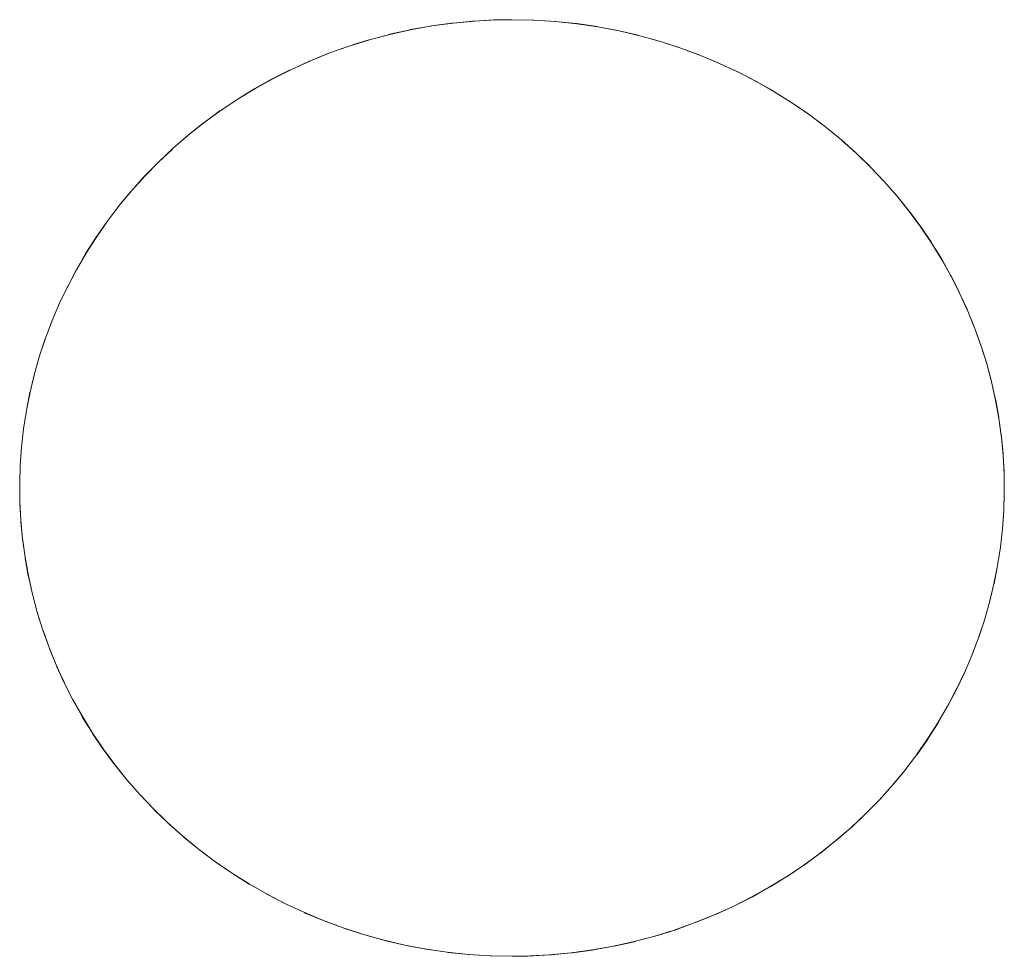
# Model space of a CAD drawing. Units: millimetres. Extents: x -2000 to 2080, y -4347 to 3646.
# Drawn here: x -150 to -140, y 1196 to 1206 of the extents above; entities that cross this region are included whole.
import ezdxf

# ---------------------------------------------------------------- set-up
doc = ezdxf.new("R2010")
doc.units = ezdxf.units.MM
doc.layers.add('EF-Stair-Plastic Stair', color=7, linetype='Continuous', lineweight=5)
doc.layers.add('Working-None', color=7, linetype='Continuous', lineweight=5)

# ---------------------------------------------------------------- blocks, each defined once
blk = doc.blocks.new('Group')
at = {"layer": 'EF-Stair-Plastic Stair', "color": 252, "linetype": 'Continuous', "lineweight": 5, "transparency": 33554687}
for p, q in [((-187.297, 1555.784), (-187.181, 1555.832)), ((-183.017, 1555.735), (-183.008, 1555.731)), ((-183, 1555.727), (-182.999, 1555.727)), ((-181.54, 1554.766), (-181.539, 1554.765)), ((-188.894, 1547.623), (-188.893, 1547.622)), ((-188.885, 1547.615), (-188.875, 1547.605)), ((-187.434, 1546.662), (-187.433, 1546.661)), ((-187.425, 1546.658), (-187.416, 1546.653)), ((-183.252, 1546.557), (-183.135, 1546.604))]:
    blk.add_line(p, q, dxfattribs=at)
at = {"layer": 'EF-Stair-Plastic Stair', "color": 252, "linetype": 'Continuous', "lineweight": 5, "transparency": 33554687, "flags": 128}
for points in [[(-190.465, 1551.431), (-190.466, 1551.424), (-190.471, 1551.241), (-190.471, 1551.222), (-190.469, 1551.046), (-190.471, 1551.241), (-190.465, 1551.436), (-190.451, 1551.631), (-190.429, 1551.827), (-190.398, 1552.023), (-190.36, 1552.218), (-190.313, 1552.412), (-190.258, 1552.605), (-190.195, 1552.795), (-190.124, 1552.982), (-190.045, 1553.166), (-189.959, 1553.347), (-189.865, 1553.525), (-189.763, 1553.701), (-189.653, 1553.874), (-189.534, 1554.044), (-189.408, 1554.209), (-189.274, 1554.371), (-189.133, 1554.527), (-188.986, 1554.678), (-188.833, 1554.822), (-188.673, 1554.96), (-188.506, 1555.093), (-188.331, 1555.221), (-188.15, 1555.342), (-187.962, 1555.457), (-187.769, 1555.564), (-187.571, 1555.664), (-187.368, 1555.756), (-187.162, 1555.839), (-186.953, 1555.913), (-186.739, 1555.979), (-186.521, 1556.037), (-186.299, 1556.087), (-186.073, 1556.127), (-185.846, 1556.158), (-185.618, 1556.179), (-185.389, 1556.191), (-185.217, 1556.194), (-184.979, 1556.189), (-184.753, 1556.174), (-184.526, 1556.151), (-184.299, 1556.117), (-184.074, 1556.074), (-183.851, 1556.022), (-183.631, 1555.961), (-183.416, 1555.891), (-183.205, 1555.813), (-183, 1555.727), (-182.799, 1555.634), (-182.603, 1555.532), (-182.411, 1555.421), (-182.223, 1555.303), (-182.042, 1555.179), (-181.868, 1555.047), (-181.7, 1554.91), (-181.54, 1554.767), (-181.389, 1554.62), (-181.245, 1554.468), (-181.107, 1554.31), (-180.976, 1554.146), (-180.852, 1553.978), (-180.735, 1553.805), (-180.627, 1553.629), (-180.527, 1553.449), (-180.435, 1553.267), (-180.351, 1553.083), (-180.276, 1552.898), (-180.209, 1552.71), (-180.15, 1552.52), (-180.099, 1552.326), (-180.055, 1552.131), (-180.02, 1551.935), (-179.993, 1551.737), (-179.974, 1551.54), (-179.964, 1551.343), (-179.962, 1551.147), (-179.968, 1550.952), (-179.982, 1550.757), (-180.004, 1550.562), (-180.035, 1550.366), (-180.073, 1550.171), (-180.12, 1549.976), (-180.175, 1549.784), (-180.238, 1549.594), (-180.309, 1549.406), (-180.388, 1549.222), (-180.473, 1549.042), (-180.567, 1548.864), (-180.67, 1548.688), (-180.78, 1548.515), (-180.899, 1548.345), (-181.025, 1548.179), (-181.159, 1548.018), (-181.299, 1547.862), (-181.447, 1547.711), (-181.6, 1547.567), (-181.76, 1547.429), (-181.927, 1547.296), (-182.101, 1547.168), (-182.283, 1547.046), (-182.47, 1546.932), (-182.664, 1546.824), (-182.862, 1546.724), (-183.065, 1546.633), (-183.271, 1546.55), (-183.48, 1546.475), (-183.693, 1546.409), (-183.912, 1546.351), (-184.134, 1546.302), (-184.359, 1546.262), (-184.586, 1546.231), (-184.815, 1546.209), (-185.044, 1546.197), (-185.217, 1546.194), (-185.454, 1546.199), (-185.681, 1546.214), (-185.908, 1546.238), (-186.134, 1546.271), (-186.359, 1546.314), (-186.582, 1546.366), (-186.802, 1546.427), (-187.018, 1546.497), (-187.228, 1546.575), (-187.433, 1546.661), (-187.634, 1546.755), (-187.83, 1546.857), (-188.023, 1546.967), (-188.21, 1547.085), (-188.391, 1547.21), (-188.566, 1547.342), (-188.733, 1547.479), (-188.893, 1547.622), (-189.044, 1547.768), (-189.188, 1547.921), (-189.326, 1548.079), (-189.457, 1548.242), (-189.581, 1548.411), (-189.698, 1548.584), (-189.806, 1548.76), (-189.907, 1548.94), (-189.999, 1549.122), (-190.082, 1549.306), (-190.157, 1549.491), (-190.224, 1549.678), (-190.283, 1549.869), (-190.334, 1550.062), (-190.378, 1550.257), (-190.413, 1550.454), (-190.44, 1550.651), (-190.459, 1550.849), (-190.469, 1551.046), (-190.471, 1551.241), (-190.466, 1551.424), (-190.465, 1551.436), (-190.452, 1551.627), (-190.451, 1551.631), (-190.43, 1551.826), (-190.43, 1551.827), (-190.4, 1552.021), (-190.399, 1552.023), (-190.362, 1552.213), (-190.361, 1552.218), (-190.317, 1552.402), (-190.314, 1552.413), (-190.263, 1552.59), (-190.258, 1552.605), (-190.202, 1552.776), (-190.195, 1552.795), (-190.132, 1552.962), (-190.124, 1552.982), (-190.053, 1553.149), (-190.045, 1553.166), (-189.965, 1553.336), (-189.959, 1553.347), (-189.868, 1553.521), (-189.866, 1553.525), (-189.765, 1553.7), (-189.764, 1553.701), (-189.655, 1553.872), (-189.654, 1553.874), (-189.539, 1554.038), (-189.535, 1554.044), (-189.417, 1554.2), (-189.409, 1554.21), (-189.287, 1554.358), (-189.275, 1554.371), (-189.148, 1554.512), (-189.134, 1554.527), (-189.002, 1554.662), (-188.986, 1554.678), (-188.845, 1554.81), (-188.833, 1554.822), (-188.679, 1554.955), (-188.673, 1554.96), (-188.508, 1555.092), (-188.506, 1555.094), (-188.334, 1555.22), (-188.332, 1555.221), (-188.155, 1555.34), (-188.151, 1555.343), (-187.972, 1555.453), (-187.963, 1555.458), (-187.784, 1555.558), (-187.769, 1555.565), (-187.59, 1555.656), (-187.571, 1555.664), (-187.389, 1555.747), (-187.368, 1555.756), (-187.181, 1555.832), (-187.162, 1555.839), (-186.964, 1555.909), (-186.953, 1555.913), (-186.744, 1555.978), (-186.739, 1555.98), (-186.525, 1556.037), (-186.521, 1556.038), (-186.305, 1556.086), (-186.299, 1556.088), (-186.085, 1556.126), (-186.074, 1556.128), (-185.862, 1556.157), (-185.846, 1556.158), (-185.638, 1556.178), (-185.618, 1556.18), (-185.41, 1556.191), (-185.389, 1556.191), (-185.618, 1556.179), (-185.846, 1556.158), (-186.073, 1556.127), (-186.299, 1556.087), (-186.521, 1556.037), (-186.739, 1555.979), (-186.953, 1555.913), (-187.162, 1555.839), (-187.368, 1555.756), (-187.571, 1555.664), (-187.769, 1555.564), (-187.962, 1555.457), (-188.15, 1555.342), (-188.331, 1555.221), (-188.506, 1555.093), (-188.673, 1554.96), (-188.833, 1554.822), (-188.986, 1554.678), (-189.133, 1554.527), (-189.274, 1554.371), (-189.408, 1554.209), (-189.534, 1554.044), (-189.653, 1553.874), (-189.763, 1553.701), (-189.865, 1553.525), (-189.959, 1553.347), (-190.045, 1553.166), (-190.124, 1552.982), (-190.195, 1552.795), (-190.258, 1552.605), (-190.313, 1552.412), (-190.36, 1552.218), (-190.398, 1552.023), (-190.429, 1551.827), (-190.451, 1551.631), (-190.465, 1551.436), (-190.471, 1551.241), (-190.471, 1551.222), (-190.469, 1551.046), (-190.468, 1551.023), (-190.459, 1550.849), (-190.458, 1550.828), (-190.441, 1550.651), (-190.439, 1550.634), (-190.414, 1550.454), (-190.412, 1550.442), (-190.379, 1550.257), (-190.378, 1550.25), (-190.336, 1550.062), (-190.335, 1550.059), (-190.284, 1549.869), (-190.283, 1549.866), (-190.224, 1549.678), (-190.222, 1549.673), (-190.157, 1549.491), (-190.224, 1549.678), (-190.283, 1549.869), (-190.334, 1550.062), (-190.378, 1550.257), (-190.413, 1550.454), (-190.44, 1550.651), (-190.459, 1550.849), (-190.469, 1551.046), (-190.468, 1551.023), (-190.459, 1550.849), (-190.458, 1550.828), (-190.441, 1550.651), (-190.439, 1550.634), (-190.414, 1550.454), (-190.412, 1550.442), (-190.379, 1550.257), (-190.378, 1550.25), (-190.336, 1550.062), (-190.335, 1550.059), (-190.284, 1549.869), (-190.283, 1549.866), (-190.224, 1549.678), (-190.222, 1549.673), (-190.157, 1549.491), (-190.152, 1549.477), (-190.082, 1549.306), (-190.157, 1549.491), (-190.152, 1549.477), (-190.082, 1549.306), (-190.073, 1549.286), (-189.999, 1549.122), (-190.082, 1549.306), (-190.073, 1549.286), (-189.998, 1549.122), (-189.989, 1549.101), (-189.907, 1548.94), (-189.897, 1548.921), (-189.807, 1548.76), (-189.799, 1548.745), (-189.699, 1548.583), (-189.693, 1548.573), (-189.582, 1548.41), (-189.579, 1548.405), (-189.458, 1548.242), (-189.456, 1548.239), (-189.327, 1548.078), (-189.324, 1548.076), (-189.188, 1547.921), (-189.182, 1547.914), (-189.044, 1547.768), (-189.188, 1547.921), (-189.326, 1548.079), (-189.457, 1548.242), (-189.581, 1548.411), (-189.698, 1548.584), (-189.806, 1548.76), (-189.907, 1548.94), (-189.999, 1549.122), (-189.989, 1549.101), (-189.907, 1548.94), (-189.897, 1548.921), (-189.807, 1548.76), (-189.799, 1548.745), (-189.699, 1548.583), (-189.693, 1548.573), (-189.582, 1548.41), (-189.579, 1548.405), (-189.458, 1548.242), (-189.456, 1548.239), (-189.327, 1548.078), (-189.324, 1548.076), (-189.188, 1547.921), (-189.182, 1547.914), (-189.044, 1547.769)], [(-186.907, 1555.928), (-186.744, 1555.978), (-186.739, 1555.98), (-186.525, 1556.037), (-186.521, 1556.038), (-186.305, 1556.086), (-186.299, 1556.088), (-186.085, 1556.126), (-186.074, 1556.128), (-185.862, 1556.157), (-185.846, 1556.158), (-185.638, 1556.178), (-185.618, 1556.18), (-185.41, 1556.191)], [(-185.044, 1546.197), (-184.815, 1546.209), (-184.586, 1546.231), (-184.359, 1546.262), (-184.134, 1546.302), (-183.912, 1546.351), (-183.693, 1546.409), (-183.48, 1546.475), (-183.271, 1546.55), (-183.065, 1546.633), (-182.862, 1546.724), (-182.664, 1546.824), (-182.47, 1546.932), (-182.283, 1547.046), (-182.101, 1547.168), (-181.927, 1547.296), (-181.76, 1547.429), (-181.6, 1547.567), (-181.447, 1547.711), (-181.299, 1547.862), (-181.159, 1548.018), (-181.025, 1548.179), (-180.899, 1548.345), (-180.78, 1548.515), (-180.67, 1548.688), (-180.567, 1548.864), (-180.473, 1549.042), (-180.388, 1549.222), (-180.309, 1549.406), (-180.238, 1549.594), (-180.175, 1549.784), (-180.12, 1549.976), (-180.073, 1550.171), (-180.035, 1550.366), (-180.004, 1550.562), (-179.982, 1550.757), (-179.968, 1550.952), (-179.962, 1551.147), (-179.964, 1551.343), (-179.974, 1551.54), (-179.993, 1551.737), (-180.02, 1551.935), (-180.055, 1552.131), (-180.099, 1552.326), (-180.15, 1552.52), (-180.209, 1552.71), (-180.276, 1552.898), (-180.351, 1553.083), (-180.435, 1553.267), (-180.527, 1553.449), (-180.627, 1553.629), (-180.735, 1553.805), (-180.852, 1553.978), (-180.976, 1554.146), (-181.107, 1554.31), (-181.245, 1554.468), (-181.389, 1554.62), (-181.54, 1554.767), (-181.7, 1554.91), (-181.868, 1555.047), (-182.042, 1555.179), (-182.223, 1555.303), (-182.411, 1555.421), (-182.603, 1555.532), (-182.799, 1555.634), (-183, 1555.727), (-183.205, 1555.813), (-183.416, 1555.891), (-183.631, 1555.961), (-183.851, 1556.022), (-184.074, 1556.074), (-184.299, 1556.117), (-184.526, 1556.151), (-184.753, 1556.174), (-184.979, 1556.189), (-185.217, 1556.194), (-184.993, 1556.19), (-184.979, 1556.189), (-184.759, 1556.176), (-184.752, 1556.175), (-184.53, 1556.152), (-184.525, 1556.152), (-184.307, 1556.12), (-184.299, 1556.118), (-184.087, 1556.078), (-184.074, 1556.075), (-183.87, 1556.028), (-183.851, 1556.023), (-183.655, 1555.969), (-183.631, 1555.961), (-183.442, 1555.901), (-183.416, 1555.891), (-183.229, 1555.823), (-183.205, 1555.813), (-183.017, 1555.735), (-183, 1555.727), (-182.808, 1555.638), (-182.799, 1555.634), (-182.607, 1555.535), (-182.602, 1555.532), (-182.416, 1555.426), (-182.41, 1555.422), (-182.232, 1555.311), (-182.223, 1555.304), (-182.055, 1555.189), (-182.042, 1555.179), (-181.884, 1555.061), (-181.867, 1555.047), (-181.719, 1554.926), (-181.7, 1554.91), (-181.559, 1554.784), (-181.54, 1554.767), (-181.402, 1554.633), (-181.389, 1554.62), (-181.251, 1554.475), (-181.245, 1554.468), (-181.109, 1554.313), (-181.107, 1554.31), (-180.977, 1554.15), (-180.975, 1554.147), (-180.854, 1553.984), (-180.851, 1553.979), (-180.74, 1553.815), (-180.734, 1553.806), (-180.634, 1553.644), (-180.626, 1553.629), (-180.536, 1553.468), (-180.526, 1553.449), (-180.444, 1553.288), (-180.435, 1553.267), (-180.36, 1553.103), (-180.351, 1553.083), (-180.282, 1552.912), (-180.276, 1552.898), (-180.211, 1552.716), (-180.209, 1552.71), (-180.15, 1552.522), (-180.149, 1552.52), (-180.098, 1552.33), (-180.098, 1552.327), (-180.055, 1552.138), (-180.054, 1552.131), (-180.021, 1551.947), (-180.019, 1551.935), (-179.994, 1551.754), (-179.992, 1551.737), (-179.975, 1551.561), (-179.974, 1551.54), (-179.965, 1551.365), (-179.964, 1551.343), (-179.962, 1551.167), (-179.962, 1551.147), (-179.967, 1550.965), (-179.968, 1550.952), (-179.981, 1550.761), (-179.982, 1550.757), (-180.003, 1550.563), (-180.003, 1550.561), (-180.033, 1550.368), (-180.034, 1550.366), (-180.071, 1550.176), (-180.072, 1550.17), (-180.116, 1549.987), (-180.119, 1549.976), (-180.17, 1549.799), (-180.175, 1549.784), (-180.231, 1549.613), (-180.238, 1549.594), (-180.301, 1549.427), (-180.309, 1549.406), (-180.38, 1549.24), (-180.388, 1549.222), (-180.468, 1549.052), (-180.473, 1549.042), (-180.565, 1548.867), (-180.567, 1548.864), (-180.668, 1548.689), (-180.669, 1548.688), (-180.778, 1548.517), (-180.779, 1548.514), (-180.893, 1548.35), (-180.898, 1548.344), (-181.016, 1548.188), (-181.024, 1548.179), (-181.146, 1548.031), (-181.158, 1548.017), (-181.284, 1547.877), (-181.299, 1547.862), (-181.431, 1547.726), (-181.447, 1547.711), (-181.587, 1547.578), (-181.6, 1547.567), (-181.753, 1547.434), (-181.76, 1547.429), (-181.925, 1547.296), (-181.926, 1547.295), (-182.099, 1547.168), (-182.101, 1547.167), (-182.278, 1547.048), (-182.282, 1547.045), (-182.461, 1546.936), (-182.47, 1546.931), (-182.649, 1546.831), (-182.663, 1546.823), (-182.843, 1546.733), (-182.862, 1546.724), (-183.044, 1546.641), (-183.065, 1546.633), (-183.252, 1546.557), (-183.271, 1546.55), (-183.468, 1546.479), (-183.48, 1546.475), (-183.688, 1546.41), (-183.693, 1546.409), (-183.908, 1546.351), (-183.912, 1546.35), (-184.127, 1546.302), (-184.134, 1546.301), (-184.348, 1546.262), (-184.359, 1546.261), (-184.57, 1546.232), (-184.586, 1546.23), (-184.795, 1546.21), (-184.815, 1546.209), (-185.023, 1546.198), (-185.044, 1546.197), (-185.217, 1546.194)], [(-184.759, 1556.176), (-184.752, 1556.175), (-184.53, 1556.152), (-184.525, 1556.152), (-184.307, 1556.12), (-184.299, 1556.118), (-184.087, 1556.078), (-184.074, 1556.075), (-183.87, 1556.028), (-183.851, 1556.023), (-183.655, 1555.969), (-183.631, 1555.961), (-183.442, 1555.901), (-183.416, 1555.891), (-183.229, 1555.823)], [(-187.049, 1555.879), (-186.964, 1555.909), (-186.953, 1555.913)], [(-188.757, 1554.887), (-188.679, 1554.955), (-188.673, 1554.96), (-188.508, 1555.092), (-188.506, 1555.094), (-188.334, 1555.22), (-188.332, 1555.221), (-188.155, 1555.34), (-188.151, 1555.343), (-187.972, 1555.453), (-187.963, 1555.458), (-187.784, 1555.558), (-187.769, 1555.565), (-187.59, 1555.656), (-187.571, 1555.664), (-187.389, 1555.747), (-187.373, 1555.754)], [(-182.929, 1555.694), (-182.808, 1555.638), (-182.799, 1555.634), (-182.607, 1555.535), (-182.602, 1555.532), (-182.416, 1555.426), (-182.41, 1555.422), (-182.232, 1555.311), (-182.223, 1555.304), (-182.055, 1555.189), (-182.042, 1555.179), (-181.884, 1555.061), (-181.867, 1555.047), (-181.719, 1554.926), (-181.7, 1554.91)], [(-181.696, 1554.906), (-181.559, 1554.784), (-181.548, 1554.774)], [(-190.465, 1551.436), (-190.452, 1551.627), (-190.451, 1551.631), (-190.43, 1551.826), (-190.43, 1551.827), (-190.4, 1552.021), (-190.399, 1552.023), (-190.362, 1552.213), (-190.361, 1552.218), (-190.317, 1552.402), (-190.314, 1552.413), (-190.263, 1552.59), (-190.258, 1552.605), (-190.202, 1552.776), (-190.195, 1552.795), (-190.132, 1552.962), (-190.124, 1552.982), (-190.053, 1553.149), (-190.045, 1553.166), (-189.965, 1553.336), (-189.959, 1553.346), (-189.868, 1553.521), (-189.866, 1553.525), (-189.765, 1553.7), (-189.764, 1553.701), (-189.655, 1553.872), (-189.654, 1553.874), (-189.539, 1554.038), (-189.535, 1554.044), (-189.417, 1554.2), (-189.409, 1554.21), (-189.287, 1554.358), (-189.275, 1554.371), (-189.148, 1554.512), (-189.134, 1554.527), (-189.002, 1554.662), (-188.986, 1554.677), (-188.845, 1554.81), (-188.84, 1554.815)], [(-181.464, 1554.693), (-181.402, 1554.633), (-181.396, 1554.627)], [(-181.39, 1554.62), (-181.251, 1554.475), (-181.245, 1554.468), (-181.109, 1554.313), (-181.107, 1554.31), (-180.977, 1554.15), (-180.975, 1554.147), (-180.854, 1553.984), (-180.851, 1553.979), (-180.74, 1553.815), (-180.734, 1553.806), (-180.634, 1553.644), (-180.626, 1553.629), (-180.536, 1553.468), (-180.526, 1553.449), (-180.444, 1553.288), (-180.435, 1553.267), (-180.36, 1553.103), (-180.352, 1553.083), (-180.282, 1552.912), (-180.277, 1552.898), (-180.211, 1552.716), (-180.209, 1552.71), (-180.15, 1552.522), (-180.149, 1552.52), (-180.098, 1552.33), (-180.098, 1552.327), (-180.055, 1552.138), (-180.054, 1552.131), (-180.021, 1551.947), (-180.019, 1551.935), (-179.994, 1551.754), (-179.992, 1551.737), (-179.975, 1551.561), (-179.974, 1551.54), (-179.965, 1551.365), (-179.964, 1551.343), (-179.962, 1551.167), (-179.962, 1551.147), (-179.967, 1550.965), (-179.968, 1550.957)], [(-181.593, 1547.573), (-181.587, 1547.578), (-181.447, 1547.711), (-181.431, 1547.726), (-181.299, 1547.862), (-181.284, 1547.877), (-181.158, 1548.017), (-181.146, 1548.031), (-181.024, 1548.179), (-181.016, 1548.188), (-180.898, 1548.344), (-180.893, 1548.35), (-180.779, 1548.514), (-180.778, 1548.517), (-180.669, 1548.688), (-180.668, 1548.689), (-180.567, 1548.864), (-180.565, 1548.867), (-180.474, 1549.042), (-180.468, 1549.052), (-180.388, 1549.223), (-180.38, 1549.24), (-180.309, 1549.406), (-180.301, 1549.427), (-180.238, 1549.594), (-180.231, 1549.613), (-180.175, 1549.784), (-180.17, 1549.799), (-180.119, 1549.976), (-180.116, 1549.987), (-180.072, 1550.17), (-180.071, 1550.176), (-180.034, 1550.366), (-180.033, 1550.368), (-180.003, 1550.561), (-180.003, 1550.563), (-179.982, 1550.757), (-179.981, 1550.761), (-179.968, 1550.953)], [(-189.044, 1547.768), (-188.893, 1547.622), (-189.031, 1547.755), (-189.044, 1547.768)], [(-189.037, 1547.762), (-189.031, 1547.755), (-188.969, 1547.696)], [(-188.893, 1547.622), (-188.733, 1547.479), (-188.875, 1547.605), (-188.893, 1547.622)], [(-183.065, 1546.633), (-183.044, 1546.641), (-182.862, 1546.724), (-182.843, 1546.733), (-182.663, 1546.823), (-182.649, 1546.831), (-182.47, 1546.931), (-182.461, 1546.936), (-182.282, 1547.045), (-182.278, 1547.048), (-182.101, 1547.167), (-182.099, 1547.168), (-181.926, 1547.295), (-181.925, 1547.296), (-181.76, 1547.429), (-181.753, 1547.434), (-181.676, 1547.501)], [(-188.738, 1547.483), (-188.733, 1547.479), (-188.714, 1547.462), (-188.566, 1547.341), (-188.549, 1547.327), (-188.391, 1547.209), (-188.378, 1547.199), (-188.21, 1547.084), (-188.201, 1547.078), (-188.023, 1546.966), (-188.017, 1546.963), (-187.831, 1546.856), (-187.826, 1546.854), (-187.634, 1546.755), (-187.626, 1546.75), (-187.433, 1546.661), (-187.634, 1546.755), (-187.83, 1546.857), (-188.023, 1546.967), (-188.21, 1547.085), (-188.391, 1547.21), (-188.566, 1547.342), (-188.733, 1547.479), (-188.714, 1547.462), (-188.566, 1547.341), (-188.549, 1547.327), (-188.391, 1547.209), (-188.378, 1547.199), (-188.21, 1547.084), (-188.201, 1547.078), (-188.023, 1546.966), (-188.017, 1546.963), (-187.831, 1546.856), (-187.826, 1546.854), (-187.634, 1546.755), (-187.626, 1546.75), (-187.504, 1546.694)], [(-187.433, 1546.661), (-187.228, 1546.575), (-187.416, 1546.653), (-187.433, 1546.661)], [(-187.228, 1546.575), (-187.018, 1546.497), (-187.204, 1546.566), (-187.228, 1546.575)], [(-187.204, 1546.566), (-187.018, 1546.497), (-186.992, 1546.488), (-186.802, 1546.427), (-186.778, 1546.419), (-186.583, 1546.365), (-186.564, 1546.36), (-186.36, 1546.313), (-186.347, 1546.31), (-186.135, 1546.27), (-186.127, 1546.269), (-185.908, 1546.237), (-185.903, 1546.236), (-185.681, 1546.213), (-185.674, 1546.213), (-185.454, 1546.199), (-185.681, 1546.214), (-185.908, 1546.238), (-186.134, 1546.271), (-186.359, 1546.314), (-186.582, 1546.366), (-186.802, 1546.427), (-187.018, 1546.497), (-186.992, 1546.488), (-186.802, 1546.427), (-186.778, 1546.419), (-186.583, 1546.365), (-186.564, 1546.36), (-186.36, 1546.313), (-186.347, 1546.31), (-186.135, 1546.27), (-186.127, 1546.269), (-185.908, 1546.237), (-185.903, 1546.236), (-185.681, 1546.213), (-185.674, 1546.213)], [(-185.023, 1546.198), (-184.815, 1546.209), (-184.795, 1546.21), (-184.586, 1546.23), (-184.57, 1546.232), (-184.359, 1546.261), (-184.348, 1546.262), (-184.134, 1546.301), (-184.127, 1546.302), (-183.912, 1546.35), (-183.908, 1546.351), (-183.693, 1546.409), (-183.688, 1546.41), (-183.526, 1546.461)], [(-183.48, 1546.475), (-183.468, 1546.479), (-183.384, 1546.509)], [(-185.454, 1546.199), (-185.217, 1546.194), (-185.44, 1546.199), (-185.454, 1546.199)]]:
    blk.add_lwpolyline(points, dxfattribs=at)

msp = doc.modelspace()

# ---------------------------------------------------------------- block references
at = {"layer": 'Working-None'}
msp.add_blockref('Group', (40, -350.3125), dxfattribs=at)

doc.saveas('drawing.dxf')
